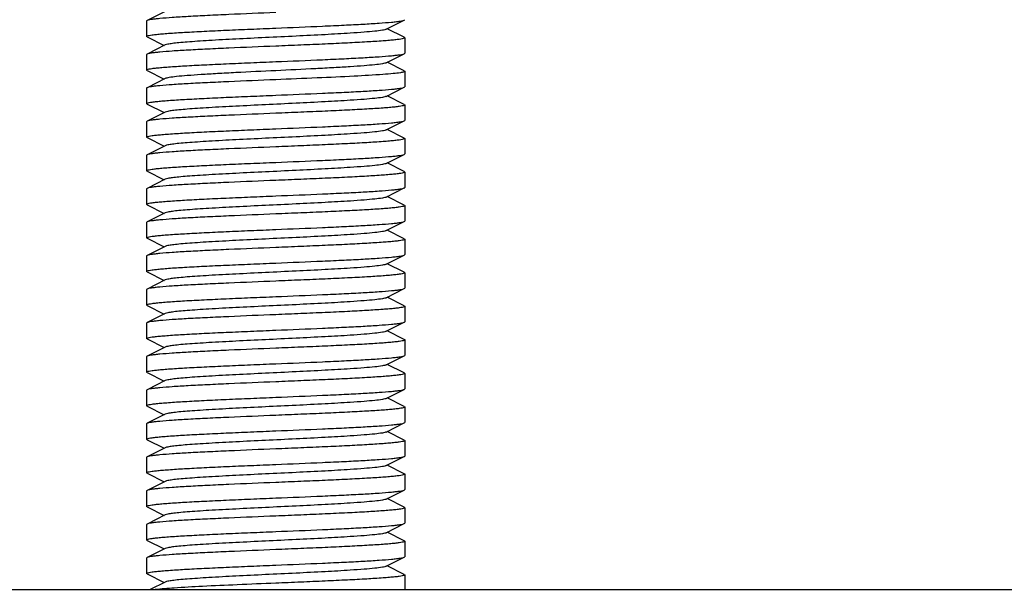
# Model space of a CAD drawing. Extents: x -1392 to 5701, y -3302 to 3837.
# Drawn here: x -586 to -547, y 1661 to 1683 of the extents above; entities that cross this region are included whole.
import ezdxf

# ---------------------------------------------------------------- set-up
doc = ezdxf.new("R2010")
doc.units = 0
doc.header["$LTSCALE"] = 30.734
doc.header["$MEASUREMENT"] = 0
doc.layers.get('0').update_dxf_attribs({"linetype": 'CONTINUOUS'})

msp = doc.modelspace()

# ---------------------------------------------------------------- linework, layer by layer
for p, q in [((-579.994, 1683.262), (-580.697, 1682.909)), ((-580.697, 1682.909), (-580.714, 1682.892)), ((-580.714, 1682.892), (-580.714, 1682.292)), ((-571.434, 1682.572), (-570.731, 1682.925)), ((-570.731, 1682.925), (-570.714, 1682.942)), ((-570.731, 1682.259), (-571.394, 1682.592)), ((-580.697, 1682.275), (-580.714, 1682.292)), ((-580.697, 1682.275), (-580.034, 1681.942)), ((-570.731, 1682.259), (-570.714, 1682.242)), ((-570.714, 1682.242), (-570.714, 1681.642)), ((-579.994, 1681.962), (-580.697, 1681.609)), ((-580.697, 1681.609), (-580.714, 1681.592)), ((-580.714, 1681.592), (-580.714, 1680.992)), ((-571.434, 1681.272), (-570.731, 1681.625)), ((-570.731, 1681.625), (-570.714, 1681.642)), ((-580.697, 1680.975), (-580.714, 1680.992)), ((-580.697, 1680.975), (-580.034, 1680.642)), ((-570.731, 1680.959), (-571.394, 1681.292)), ((-570.731, 1680.959), (-570.714, 1680.942)), ((-570.714, 1680.942), (-570.714, 1680.342)), ((-579.994, 1680.662), (-580.697, 1680.309)), ((-580.714, 1680.292), (-580.714, 1679.692)), ((-571.434, 1679.972), (-570.731, 1680.325)), ((-570.731, 1680.325), (-570.714, 1680.342)), ((-570.731, 1679.659), (-571.394, 1679.992)), ((-580.697, 1679.675), (-580.714, 1679.692)), ((-580.697, 1679.675), (-580.034, 1679.342)), ((-570.731, 1679.659), (-570.714, 1679.642)), ((-570.714, 1679.642), (-570.714, 1679.042)), ((-580.697, 1679.009), (-580.714, 1678.992)), ((-579.994, 1679.362), (-580.697, 1679.009)), ((-571.434, 1678.672), (-570.731, 1679.025)), ((-570.731, 1679.025), (-570.714, 1679.042)), ((-580.714, 1678.992), (-580.714, 1678.392)), ((-570.731, 1678.359), (-571.394, 1678.692)), ((-580.697, 1678.375), (-580.714, 1678.392)), ((-580.697, 1678.375), (-580.034, 1678.042)), ((-570.731, 1678.359), (-570.714, 1678.342)), ((-570.714, 1678.342), (-570.714, 1677.742)), ((-579.994, 1678.062), (-580.697, 1677.709)), ((-580.697, 1677.709), (-580.714, 1677.692)), ((-580.714, 1677.692), (-580.714, 1677.092)), ((-571.434, 1677.372), (-570.731, 1677.725)), ((-570.731, 1677.725), (-570.714, 1677.742)), ((-570.731, 1677.059), (-571.394, 1677.392)), ((-580.697, 1677.075), (-580.714, 1677.092)), ((-580.697, 1677.075), (-580.034, 1676.742)), ((-579.994, 1676.762), (-580.697, 1676.409)), ((-570.731, 1677.059), (-570.714, 1677.042)), ((-570.714, 1677.042), (-570.714, 1676.442)), ((-580.697, 1676.409), (-580.714, 1676.392)), ((-580.714, 1676.392), (-580.714, 1675.792)), ((-571.434, 1676.072), (-570.731, 1676.425)), ((-570.731, 1675.759), (-571.394, 1676.092)), ((-580.697, 1675.775), (-580.714, 1675.792)), ((-580.697, 1675.775), (-580.034, 1675.442)), ((-570.731, 1675.759), (-570.714, 1675.742)), ((-570.714, 1675.742), (-570.714, 1675.142)), ((-579.994, 1675.462), (-580.697, 1675.109)), ((-580.697, 1675.109), (-580.714, 1675.092)), ((-580.714, 1675.092), (-580.714, 1674.492)), ((-571.434, 1674.772), (-570.731, 1675.125)), ((-570.731, 1675.125), (-570.714, 1675.142)), ((-580.697, 1674.475), (-580.714, 1674.492)), ((-580.697, 1674.475), (-580.034, 1674.142)), ((-570.731, 1674.459), (-571.394, 1674.792)), ((-570.731, 1674.459), (-570.714, 1674.442)), ((-570.714, 1674.442), (-570.714, 1673.842)), ((-579.994, 1674.162), (-580.697, 1673.809)), ((-580.697, 1673.809), (-580.714, 1673.792)), ((-580.714, 1673.792), (-580.714, 1673.192)), ((-571.434, 1673.472), (-570.731, 1673.825)), ((-570.731, 1673.825), (-570.714, 1673.842)), ((-570.731, 1673.159), (-571.394, 1673.492)), ((-580.697, 1673.175), (-580.714, 1673.192)), ((-580.697, 1673.175), (-580.034, 1672.842)), ((-570.731, 1673.159), (-570.714, 1673.142)), ((-570.714, 1673.142), (-570.714, 1672.542)), ((-579.994, 1672.862), (-580.697, 1672.509)), ((-571.434, 1672.172), (-570.731, 1672.525)), ((-570.731, 1672.525), (-570.714, 1672.542)), ((-580.697, 1672.509), (-580.714, 1672.492)), ((-580.714, 1672.492), (-580.714, 1671.892)), ((-570.731, 1671.859), (-571.394, 1672.192)), ((-580.697, 1671.875), (-580.714, 1671.892)), ((-580.697, 1671.875), (-580.034, 1671.542)), ((-570.731, 1671.859), (-570.714, 1671.842)), ((-570.714, 1671.842), (-570.714, 1671.242)), ((-579.994, 1671.562), (-580.697, 1671.209)), ((-580.697, 1671.209), (-580.714, 1671.192)), ((-580.714, 1671.192), (-580.714, 1670.592)), ((-571.434, 1670.872), (-570.731, 1671.225)), ((-570.731, 1670.559), (-571.394, 1670.892)), ((-580.697, 1670.575), (-580.714, 1670.592)), ((-580.697, 1670.575), (-580.034, 1670.242)), ((-579.994, 1670.262), (-580.697, 1669.909)), ((-570.714, 1670.542), (-570.714, 1669.942)), ((-580.697, 1669.909), (-580.714, 1669.892)), ((-580.714, 1669.892), (-580.714, 1669.292)), ((-571.434, 1669.572), (-570.731, 1669.925)), ((-570.731, 1669.925), (-570.714, 1669.942)), ((-570.731, 1669.259), (-571.394, 1669.592)), ((-580.697, 1669.275), (-580.714, 1669.292)), ((-580.697, 1669.275), (-580.034, 1668.942)), ((-570.731, 1669.259), (-570.714, 1669.242)), ((-570.714, 1669.242), (-570.714, 1668.642)), ((-579.994, 1668.962), (-580.697, 1668.609)), ((-580.697, 1668.609), (-580.714, 1668.592)), ((-580.714, 1668.592), (-580.714, 1667.992)), ((-571.434, 1668.272), (-570.731, 1668.625)), ((-570.731, 1668.625), (-570.714, 1668.642)), ((-580.697, 1667.975), (-580.714, 1667.992)), ((-580.697, 1667.975), (-580.034, 1667.642)), ((-570.731, 1667.959), (-571.394, 1668.292)), ((-570.731, 1667.959), (-570.714, 1667.942)), ((-570.714, 1667.942), (-570.714, 1667.342)), ((-579.994, 1667.662), (-580.697, 1667.309)), ((-580.697, 1667.309), (-580.714, 1667.292)), ((-580.714, 1667.292), (-580.714, 1666.692)), ((-571.434, 1666.972), (-570.731, 1667.325)), ((-570.731, 1667.325), (-570.714, 1667.342)), ((-570.731, 1666.659), (-571.394, 1666.992)), ((-580.697, 1666.675), (-580.714, 1666.692)), ((-580.697, 1666.675), (-580.034, 1666.342)), ((-570.731, 1666.659), (-570.714, 1666.642)), ((-570.714, 1666.642), (-570.714, 1666.042)), ((-579.994, 1666.362), (-580.697, 1666.009)), ((-580.697, 1666.009), (-580.714, 1665.992)), ((-580.714, 1665.992), (-580.714, 1665.392)), ((-571.434, 1665.672), (-570.731, 1666.025)), ((-570.731, 1665.359), (-571.394, 1665.692)), ((-580.697, 1665.375), (-580.714, 1665.392)), ((-580.697, 1665.375), (-580.034, 1665.042)), ((-570.714, 1665.342), (-570.714, 1664.742)), ((-579.994, 1665.062), (-580.697, 1664.709)), ((-580.697, 1664.709), (-580.714, 1664.692)), ((-580.714, 1664.692), (-580.714, 1664.092)), ((-571.434, 1664.372), (-570.731, 1664.725)), ((-570.731, 1664.725), (-570.714, 1664.742)), ((-570.731, 1664.059), (-571.394, 1664.392)), ((-580.697, 1664.075), (-580.714, 1664.092)), ((-580.697, 1664.075), (-580.034, 1663.742)), ((-579.994, 1663.762), (-580.697, 1663.409)), ((-570.731, 1664.059), (-570.714, 1664.042)), ((-570.714, 1664.042), (-570.714, 1663.442)), ((-580.697, 1663.409), (-580.714, 1663.392)), ((-580.714, 1663.392), (-580.714, 1662.792)), ((-571.434, 1663.072), (-570.731, 1663.425)), ((-570.731, 1663.425), (-570.714, 1663.442)), ((-570.731, 1662.759), (-571.394, 1663.092)), ((-580.697, 1662.775), (-580.034, 1662.442)), ((-570.714, 1662.742), (-570.714, 1662.142)), ((-579.994, 1662.462), (-580.697, 1662.109)), ((-580.714, 1662.092), (-580.714, 1661.492)), ((-571.434, 1661.772), (-570.731, 1662.125)), ((-570.731, 1662.125), (-570.714, 1662.142)), ((-580.697, 1661.475), (-580.714, 1661.492)), ((-580.697, 1661.475), (-580.034, 1661.142)), ((-570.731, 1661.459), (-571.394, 1661.792)), ((-570.731, 1661.459), (-570.714, 1661.442)), ((-579.994, 1661.162), (-580.581, 1660.867)), ((-570.714, 1661.442), (-570.714, 1660.842)), ((-604.714, 1660.867), (-546.714, 1660.867))]:
    msp.add_line(p, q)
for points, knots in [([(-575.714, 1683.217), (-576.32, 1683.192), (-577.203, 1683.155), (-578.331, 1683.103), (-579.062, 1683.066), (-579.676, 1683.029), (-580.107, 1682.996), (-580.377, 1682.969), (-580.521, 1682.95), (-580.623, 1682.932), (-580.678, 1682.918), (-580.697, 1682.909)], [0, 0, 0, 0, 0.364164, 0.530462, 0.67852, 0.803226, 0.900325, 0.937458, 0.966567, 0.987415, 1, 1, 1, 1]), ([(-575.714, 1682.617), (-575.108, 1682.642), (-574.225, 1682.678), (-573.096, 1682.73), (-572.366, 1682.767), (-571.751, 1682.805), (-571.321, 1682.837), (-571.051, 1682.865), (-570.906, 1682.883), (-570.804, 1682.901), (-570.75, 1682.915), (-570.731, 1682.925)], [0, 0, 0, 0, 0.364184, 0.530494, 0.678554, 0.803255, 0.900346, 0.93747, 0.966574, 0.98742, 1, 1, 1, 1]), ([(-580.714, 1682.292), (-580.714, 1682.302), (-580.671, 1682.32), (-580.606, 1682.336), (-580.482, 1682.356), (-580.319, 1682.375), (-580.109, 1682.395), (-579.748, 1682.424), (-579.204, 1682.458), (-578.456, 1682.497), (-577.603, 1682.537), (-576.677, 1682.577), (-576.039, 1682.603), (-575.714, 1682.617)], [0, 0, 0, 0, 0.006283, 0.02118, 0.045267, 0.078452, 0.120426, 0.170836, 0.294949, 0.446096, 0.61845, 0.80558, 1, 1, 1, 1]), ([(-571.434, 1682.572), (-571.451, 1682.563), (-571.501, 1682.549), (-571.646, 1682.52), (-571.913, 1682.489), (-572.326, 1682.453), (-572.971, 1682.408), (-573.85, 1682.358), (-574.946, 1682.303), (-576.1, 1682.248), (-577.225, 1682.193), (-578.104, 1682.146), (-578.73, 1682.106), (-579.118, 1682.079), (-579.441, 1682.051), (-579.695, 1682.024), (-579.87, 1681.996), (-579.964, 1681.977), (-579.994, 1681.962)], [0, 0, 0, 0, 0.00689, 0.017821, 0.051656, 0.100564, 0.162938, 0.277089, 0.408132, 0.546137, 0.680644, 0.801459, 0.853823, 0.899443, 0.937492, 0.96723, 0.988161, 1, 1, 1, 1]), ([(-570.714, 1682.242), (-570.714, 1682.231), (-570.756, 1682.213), (-570.822, 1682.198), (-570.946, 1682.177), (-571.109, 1682.158), (-571.318, 1682.138), (-571.679, 1682.11), (-572.223, 1682.075), (-572.971, 1682.036), (-573.825, 1681.996), (-574.751, 1681.957), (-575.389, 1681.93), (-575.714, 1681.917)], [0, 0, 0, 0, 0.006281, 0.021178, 0.045262, 0.078448, 0.120425, 0.170837, 0.294965, 0.446132, 0.618481, 0.805581, 1, 1, 1, 1]), ([(-575.714, 1681.917), (-576.32, 1681.892), (-577.203, 1681.855), (-578.332, 1681.803), (-579.062, 1681.766), (-579.677, 1681.729), (-580.107, 1681.696), (-580.377, 1681.669), (-580.521, 1681.65), (-580.623, 1681.632), (-580.678, 1681.618), (-580.697, 1681.609)], [0, 0, 0, 0, 0.364187, 0.530511, 0.678583, 0.803281, 0.900357, 0.937477, 0.966577, 0.98742, 1, 1, 1, 1]), ([(-580.714, 1680.992), (-580.714, 1681.002), (-580.671, 1681.02), (-580.606, 1681.036), (-580.482, 1681.056), (-580.319, 1681.075), (-580.109, 1681.095), (-579.748, 1681.124), (-579.204, 1681.158), (-578.456, 1681.197), (-577.603, 1681.237), (-576.677, 1681.277), (-576.039, 1681.303), (-575.714, 1681.317)], [0, 0, 0, 0, 0.006288, 0.021195, 0.045285, 0.078475, 0.120457, 0.17087, 0.294997, 0.446154, 0.618495, 0.80559, 1, 1, 1, 1]), ([(-575.714, 1681.317), (-575.108, 1681.342), (-574.225, 1681.378), (-573.097, 1681.43), (-572.366, 1681.467), (-571.751, 1681.505), (-571.321, 1681.537), (-571.051, 1681.565), (-570.907, 1681.583), (-570.804, 1681.601), (-570.75, 1681.615), (-570.731, 1681.625)], [0, 0, 0, 0, 0.364115, 0.530408, 0.678491, 0.803208, 0.900308, 0.937441, 0.966554, 0.987409, 1, 1, 1, 1]), ([(-571.434, 1681.272), (-571.451, 1681.263), (-571.501, 1681.249), (-571.646, 1681.22), (-571.913, 1681.189), (-572.327, 1681.153), (-572.856, 1681.116), (-573.481, 1681.079), (-574.445, 1681.028), (-575.714, 1680.967), (-576.984, 1680.906), (-577.947, 1680.854), (-578.573, 1680.817), (-579.101, 1680.781), (-579.515, 1680.744), (-579.782, 1680.713), (-579.927, 1680.684), (-579.976, 1680.67), (-579.994, 1680.662)], [0, 0, 0, 0, 0.006906, 0.017838, 0.05169, 0.100598, 0.162987, 0.236752, 0.319408, 0.500039, 0.680661, 0.763318, 0.837067, 0.89944, 0.948345, 0.982163, 0.9931, 1, 1, 1, 1]), ([(-570.714, 1680.942), (-570.714, 1680.936), (-570.73, 1680.923), (-570.785, 1680.905), (-570.842, 1680.894), (-570.885, 1680.887)], [0, 0, 0, 0, 0.094572, 0.285464, 1, 1, 1, 1]), ([(-575.714, 1680.617), (-576.32, 1680.592), (-577.203, 1680.555), (-578.331, 1680.503), (-579.062, 1680.466), (-579.677, 1680.429), (-580.107, 1680.396), (-580.377, 1680.369), (-580.521, 1680.35), (-580.623, 1680.332), (-580.678, 1680.318), (-580.697, 1680.309)], [0, 0, 0, 0, 0.364158, 0.530455, 0.678529, 0.803241, 0.900338, 0.937467, 0.966571, 0.987416, 1, 1, 1, 1]), ([(-570.885, 1680.887), (-570.976, 1680.873), (-571.2, 1680.848), (-571.795, 1680.799), (-572.778, 1680.745), (-574.164, 1680.681), (-575.178, 1680.639), (-575.714, 1680.617)], [0, 0, 0, 0, 0.05737, 0.139724, 0.370334, 0.667536, 1, 1, 1, 1]), ([(-580.697, 1680.309), (-580.699, 1680.307), (-580.706, 1680.304), (-580.714, 1680.297), (-580.714, 1680.292)], [0, 0, 0, 0, 0.34939, 1, 1, 1, 1]), ([(-575.714, 1680.017), (-575.108, 1680.042), (-574.225, 1680.078), (-573.096, 1680.13), (-572.366, 1680.167), (-571.751, 1680.205), (-571.321, 1680.237), (-571.051, 1680.265), (-570.906, 1680.283), (-570.804, 1680.301), (-570.75, 1680.315), (-570.731, 1680.325)], [0, 0, 0, 0, 0.364158, 0.530455, 0.678528, 0.803241, 0.900338, 0.937467, 0.966572, 0.987417, 1, 1, 1, 1]), ([(-580.714, 1679.692), (-580.714, 1679.702), (-580.671, 1679.72), (-580.606, 1679.736), (-580.482, 1679.756), (-580.319, 1679.775), (-580.109, 1679.795), (-579.748, 1679.824), (-579.204, 1679.858), (-578.456, 1679.897), (-577.603, 1679.937), (-576.677, 1679.977), (-576.039, 1680.003), (-575.714, 1680.017)], [0, 0, 0, 0, 0.006281, 0.021176, 0.045262, 0.078449, 0.120426, 0.170839, 0.294966, 0.446134, 0.618483, 0.805585, 1, 1, 1, 1]), ([(-571.434, 1679.972), (-571.451, 1679.963), (-571.501, 1679.949), (-571.646, 1679.92), (-571.913, 1679.889), (-572.326, 1679.853), (-572.971, 1679.808), (-573.85, 1679.758), (-574.946, 1679.703), (-576.1, 1679.648), (-577.225, 1679.593), (-578.104, 1679.546), (-578.73, 1679.506), (-579.118, 1679.479), (-579.441, 1679.451), (-579.694, 1679.424), (-579.87, 1679.396), (-579.964, 1679.377), (-579.994, 1679.362)], [0, 0, 0, 0, 0.006905, 0.017834, 0.051665, 0.100565, 0.162952, 0.277097, 0.408134, 0.546136, 0.680642, 0.80146, 0.853812, 0.899447, 0.937478, 0.967234, 0.988149, 1, 1, 1, 1]), ([(-570.714, 1679.642), (-570.714, 1679.631), (-570.756, 1679.613), (-570.822, 1679.598), (-570.946, 1679.577), (-571.109, 1679.558), (-571.319, 1679.538), (-571.679, 1679.51), (-572.223, 1679.475), (-572.971, 1679.436), (-573.825, 1679.396), (-574.751, 1679.357), (-575.389, 1679.33), (-575.714, 1679.317)], [0, 0, 0, 0, 0.006288, 0.021189, 0.045279, 0.078459, 0.120429, 0.170838, 0.294953, 0.446123, 0.618492, 0.805604, 1, 1, 1, 1]), ([(-575.714, 1679.317), (-576.32, 1679.292), (-577.203, 1679.255), (-578.331, 1679.203), (-579.062, 1679.166), (-579.677, 1679.129), (-580.107, 1679.096), (-580.377, 1679.069), (-580.521, 1679.05), (-580.623, 1679.032), (-580.678, 1679.018), (-580.697, 1679.009)], [0, 0, 0, 0, 0.364159, 0.530458, 0.678529, 0.803242, 0.900339, 0.937467, 0.966569, 0.987415, 1, 1, 1, 1]), ([(-575.714, 1678.717), (-575.108, 1678.742), (-574.225, 1678.778), (-573.096, 1678.83), (-572.366, 1678.867), (-571.751, 1678.905), (-571.321, 1678.937), (-571.051, 1678.965), (-570.907, 1678.983), (-570.804, 1679.001), (-570.75, 1679.015), (-570.731, 1679.025)], [0, 0, 0, 0, 0.364138, 0.530435, 0.678519, 0.803236, 0.900334, 0.937465, 0.966569, 0.987415, 1, 1, 1, 1]), ([(-580.714, 1678.392), (-580.714, 1678.402), (-580.671, 1678.42), (-580.606, 1678.436), (-580.482, 1678.456), (-580.319, 1678.475), (-580.109, 1678.495), (-579.748, 1678.524), (-579.204, 1678.558), (-578.456, 1678.597), (-577.603, 1678.637), (-576.677, 1678.677), (-576.039, 1678.703), (-575.714, 1678.717)], [0, 0, 0, 0, 0.006283, 0.021181, 0.045267, 0.078452, 0.120429, 0.170842, 0.294967, 0.446128, 0.618475, 0.805582, 1, 1, 1, 1]), ([(-571.434, 1678.672), (-571.451, 1678.663), (-571.501, 1678.649), (-571.646, 1678.62), (-571.913, 1678.589), (-572.326, 1678.553), (-572.971, 1678.508), (-573.85, 1678.458), (-574.946, 1678.403), (-576.1, 1678.348), (-577.225, 1678.293), (-578.104, 1678.246), (-578.73, 1678.206), (-579.118, 1678.179), (-579.441, 1678.151), (-579.694, 1678.124), (-579.87, 1678.096), (-579.964, 1678.077), (-579.994, 1678.062)], [0, 0, 0, 0, 0.0069, 0.017839, 0.05166, 0.100571, 0.162951, 0.277096, 0.408135, 0.54614, 0.680649, 0.801467, 0.853816, 0.899451, 0.937486, 0.967234, 0.98816, 1, 1, 1, 1]), ([(-570.714, 1678.342), (-570.714, 1678.331), (-570.756, 1678.313), (-570.822, 1678.298), (-570.946, 1678.277), (-571.109, 1678.258), (-571.318, 1678.238), (-571.679, 1678.21), (-572.223, 1678.175), (-572.971, 1678.136), (-573.825, 1678.096), (-574.751, 1678.057), (-575.389, 1678.03), (-575.714, 1678.017)], [0, 0, 0, 0, 0.006282, 0.021181, 0.045266, 0.078451, 0.120427, 0.17084, 0.294966, 0.446126, 0.618474, 0.805581, 1, 1, 1, 1]), ([(-575.714, 1678.017), (-576.32, 1677.992), (-577.202, 1677.955), (-578.331, 1677.903), (-579.062, 1677.866), (-579.677, 1677.829), (-580.107, 1677.796), (-580.377, 1677.769), (-580.521, 1677.75), (-580.623, 1677.732), (-580.678, 1677.718), (-580.697, 1677.709)], [0, 0, 0, 0, 0.364143, 0.530447, 0.678534, 0.803251, 0.900346, 0.937471, 0.966574, 0.987419, 1, 1, 1, 1]), ([(-575.714, 1677.417), (-575.108, 1677.442), (-574.225, 1677.478), (-573.096, 1677.53), (-572.366, 1677.567), (-571.751, 1677.605), (-571.321, 1677.637), (-571.051, 1677.665), (-570.906, 1677.683), (-570.804, 1677.701), (-570.75, 1677.715), (-570.731, 1677.725)], [0, 0, 0, 0, 0.364161, 0.530458, 0.67853, 0.803243, 0.900342, 0.937469, 0.966572, 0.987417, 1, 1, 1, 1]), ([(-580.714, 1677.092), (-580.714, 1677.102), (-580.671, 1677.12), (-580.606, 1677.136), (-580.482, 1677.156), (-580.319, 1677.175), (-580.109, 1677.195), (-579.749, 1677.224), (-579.204, 1677.258), (-578.456, 1677.297), (-577.603, 1677.337), (-576.677, 1677.377), (-576.039, 1677.403), (-575.714, 1677.417)], [0, 0, 0, 0, 0.006279, 0.021175, 0.045256, 0.078441, 0.120417, 0.170828, 0.294955, 0.44613, 0.618484, 0.805582, 1, 1, 1, 1]), ([(-571.434, 1677.372), (-571.451, 1677.363), (-571.501, 1677.349), (-571.646, 1677.321), (-571.913, 1677.289), (-572.326, 1677.253), (-572.971, 1677.208), (-573.85, 1677.158), (-574.946, 1677.103), (-576.1, 1677.048), (-577.225, 1676.993), (-578.104, 1676.946), (-578.73, 1676.906), (-579.118, 1676.879), (-579.441, 1676.851), (-579.695, 1676.824), (-579.87, 1676.796), (-579.964, 1676.777), (-579.994, 1676.762)], [0, 0, 0, 0, 0.00689, 0.01783, 0.051654, 0.100569, 0.162942, 0.277091, 0.408133, 0.54614, 0.680649, 0.801465, 0.853822, 0.899448, 0.937494, 0.967232, 0.988168, 1, 1, 1, 1]), ([(-575.714, 1676.717), (-576.32, 1676.692), (-577.203, 1676.655), (-578.331, 1676.603), (-579.062, 1676.566), (-579.676, 1676.529), (-580.107, 1676.496), (-580.377, 1676.469), (-580.521, 1676.45), (-580.623, 1676.432), (-580.678, 1676.418), (-580.697, 1676.409)], [0, 0, 0, 0, 0.364159, 0.530455, 0.678517, 0.803226, 0.900328, 0.93746, 0.966568, 0.987416, 1, 1, 1, 1]), ([(-570.714, 1677.042), (-570.714, 1677.031), (-570.756, 1677.013), (-570.822, 1676.998), (-570.946, 1676.977), (-571.109, 1676.958), (-571.318, 1676.938), (-571.679, 1676.91), (-572.223, 1676.875), (-572.971, 1676.836), (-573.825, 1676.796), (-574.751, 1676.757), (-575.389, 1676.73), (-575.714, 1676.717)], [0, 0, 0, 0, 0.006283, 0.021179, 0.045267, 0.07845, 0.120422, 0.170829, 0.294936, 0.446086, 0.618447, 0.805581, 1, 1, 1, 1]), ([(-575.714, 1676.117), (-575.108, 1676.142), (-574.225, 1676.178), (-573.096, 1676.23), (-572.366, 1676.267), (-571.751, 1676.305), (-571.321, 1676.337), (-571.051, 1676.365), (-570.907, 1676.383), (-570.804, 1676.401), (-570.75, 1676.415), (-570.731, 1676.425)], [0, 0, 0, 0, 0.364168, 0.530469, 0.678515, 0.803222, 0.900325, 0.937445, 0.966552, 0.987423, 1, 1, 1, 1]), ([(-570.731, 1676.425), (-570.728, 1676.426), (-570.721, 1676.43), (-570.714, 1676.436), (-570.714, 1676.442)], [0, 0, 0, 0, 0.349445, 1, 1, 1, 1]), ([(-580.714, 1675.792), (-580.714, 1675.802), (-580.671, 1675.82), (-580.606, 1675.836), (-580.482, 1675.856), (-580.319, 1675.875), (-580.109, 1675.895), (-579.749, 1675.924), (-579.204, 1675.958), (-578.457, 1675.997), (-577.603, 1676.037), (-576.677, 1676.077), (-576.039, 1676.103), (-575.714, 1676.117)], [0, 0, 0, 0, 0.006283, 0.021178, 0.045266, 0.07845, 0.120421, 0.170829, 0.294936, 0.446085, 0.618446, 0.80558, 1, 1, 1, 1]), ([(-571.434, 1676.072), (-571.451, 1676.063), (-571.501, 1676.049), (-571.646, 1676.02), (-571.913, 1675.989), (-572.326, 1675.953), (-572.97, 1675.908), (-573.85, 1675.858), (-574.945, 1675.803), (-576.1, 1675.748), (-577.224, 1675.693), (-578.104, 1675.646), (-578.729, 1675.606), (-579.118, 1675.579), (-579.441, 1675.551), (-579.695, 1675.524), (-579.87, 1675.496), (-579.964, 1675.477), (-579.994, 1675.462)], [0, 0, 0, 0, 0.006893, 0.017826, 0.051659, 0.100562, 0.162935, 0.277084, 0.408126, 0.546132, 0.68064, 0.801456, 0.853821, 0.899441, 0.937491, 0.967229, 0.988161, 1, 1, 1, 1]), ([(-570.714, 1675.742), (-570.714, 1675.731), (-570.756, 1675.713), (-570.822, 1675.698), (-570.945, 1675.677), (-571.108, 1675.658), (-571.318, 1675.638), (-571.679, 1675.61), (-572.223, 1675.575), (-572.971, 1675.536), (-573.825, 1675.496), (-574.751, 1675.457), (-575.389, 1675.43), (-575.714, 1675.417)], [0, 0, 0, 0, 0.006259, 0.021136, 0.045232, 0.078398, 0.120362, 0.170773, 0.294882, 0.446028, 0.618399, 0.805572, 1, 1, 1, 1]), ([(-575.714, 1675.417), (-576.32, 1675.392), (-577.203, 1675.355), (-578.331, 1675.303), (-579.062, 1675.266), (-579.676, 1675.229), (-580.107, 1675.196), (-580.377, 1675.169), (-580.521, 1675.15), (-580.623, 1675.132), (-580.678, 1675.118), (-580.697, 1675.109)], [0, 0, 0, 0, 0.364164, 0.530462, 0.678521, 0.803226, 0.900325, 0.937458, 0.966567, 0.987415, 1, 1, 1, 1]), ([(-580.714, 1674.492), (-580.714, 1674.502), (-580.671, 1674.52), (-580.606, 1674.536), (-580.482, 1674.556), (-580.319, 1674.575), (-580.109, 1674.595), (-579.748, 1674.624), (-579.204, 1674.658), (-578.456, 1674.697), (-577.603, 1674.737), (-576.677, 1674.777), (-576.039, 1674.803), (-575.714, 1674.817)], [0, 0, 0, 0, 0.006286, 0.021185, 0.045275, 0.078455, 0.120424, 0.170833, 0.294947, 0.446117, 0.618486, 0.805602, 1, 1, 1, 1]), ([(-575.714, 1674.817), (-575.108, 1674.842), (-574.225, 1674.878), (-573.096, 1674.93), (-572.366, 1674.967), (-571.751, 1675.005), (-571.321, 1675.037), (-571.051, 1675.065), (-570.906, 1675.083), (-570.804, 1675.101), (-570.75, 1675.115), (-570.731, 1675.125)], [0, 0, 0, 0, 0.36416, 0.53046, 0.678531, 0.803244, 0.900342, 0.937469, 0.966571, 0.987416, 1, 1, 1, 1]), ([(-571.434, 1674.772), (-571.451, 1674.763), (-571.501, 1674.749), (-571.646, 1674.72), (-571.913, 1674.69), (-572.326, 1674.653), (-572.971, 1674.608), (-573.85, 1674.558), (-574.946, 1674.503), (-576.1, 1674.448), (-577.225, 1674.393), (-578.104, 1674.346), (-578.73, 1674.306), (-579.118, 1674.279), (-579.441, 1674.251), (-579.695, 1674.224), (-579.87, 1674.196), (-579.964, 1674.177), (-579.994, 1674.162)], [0, 0, 0, 0, 0.006898, 0.017822, 0.051662, 0.100561, 0.162944, 0.277093, 0.408132, 0.546134, 0.680639, 0.801455, 0.853815, 0.899441, 0.937481, 0.967229, 0.988149, 1, 1, 1, 1]), ([(-570.714, 1674.442), (-570.714, 1674.431), (-570.756, 1674.413), (-570.822, 1674.398), (-570.946, 1674.377), (-571.109, 1674.358), (-571.318, 1674.338), (-571.679, 1674.31), (-572.223, 1674.275), (-572.971, 1674.236), (-573.825, 1674.196), (-574.751, 1674.157), (-575.389, 1674.13), (-575.714, 1674.117)], [0, 0, 0, 0, 0.006281, 0.021178, 0.045262, 0.078448, 0.120426, 0.170838, 0.294965, 0.446133, 0.618482, 0.805582, 1, 1, 1, 1]), ([(-575.714, 1674.117), (-576.32, 1674.092), (-577.203, 1674.055), (-578.332, 1674.003), (-579.062, 1673.966), (-579.677, 1673.929), (-580.107, 1673.896), (-580.377, 1673.869), (-580.521, 1673.85), (-580.623, 1673.832), (-580.678, 1673.818), (-580.697, 1673.809)], [0, 0, 0, 0, 0.364187, 0.530512, 0.678584, 0.803282, 0.900358, 0.937477, 0.966577, 0.987421, 1, 1, 1, 1]), ([(-575.714, 1673.517), (-575.108, 1673.542), (-574.225, 1673.578), (-573.096, 1673.63), (-572.366, 1673.667), (-571.751, 1673.705), (-571.321, 1673.737), (-571.051, 1673.765), (-570.906, 1673.783), (-570.804, 1673.801), (-570.75, 1673.815), (-570.731, 1673.825)], [0, 0, 0, 0, 0.364184, 0.530493, 0.678553, 0.803255, 0.900346, 0.93747, 0.966574, 0.98742, 1, 1, 1, 1]), ([(-580.714, 1673.192), (-580.714, 1673.202), (-580.671, 1673.22), (-580.606, 1673.236), (-580.482, 1673.256), (-580.319, 1673.275), (-580.109, 1673.295), (-579.748, 1673.324), (-579.204, 1673.358), (-578.456, 1673.397), (-577.603, 1673.437), (-576.677, 1673.477), (-576.039, 1673.503), (-575.714, 1673.517)], [0, 0, 0, 0, 0.006283, 0.021179, 0.045267, 0.078452, 0.120425, 0.170836, 0.294949, 0.446095, 0.61845, 0.80558, 1, 1, 1, 1]), ([(-571.434, 1673.472), (-571.451, 1673.463), (-571.501, 1673.449), (-571.646, 1673.42), (-571.913, 1673.389), (-572.326, 1673.353), (-572.971, 1673.308), (-573.85, 1673.258), (-574.946, 1673.203), (-576.1, 1673.148), (-577.225, 1673.093), (-578.104, 1673.046), (-578.73, 1673.006), (-579.118, 1672.979), (-579.441, 1672.951), (-579.694, 1672.924), (-579.87, 1672.896), (-579.964, 1672.877), (-579.994, 1672.862)], [0, 0, 0, 0, 0.006905, 0.017834, 0.051665, 0.100565, 0.162952, 0.277097, 0.408134, 0.546136, 0.680642, 0.80146, 0.853812, 0.899447, 0.937478, 0.967234, 0.988149, 1, 1, 1, 1]), ([(-570.714, 1673.142), (-570.714, 1673.131), (-570.756, 1673.113), (-570.822, 1673.098), (-570.946, 1673.077), (-571.109, 1673.058), (-571.318, 1673.038), (-571.679, 1673.01), (-572.223, 1672.975), (-572.971, 1672.936), (-573.825, 1672.896), (-574.751, 1672.857), (-575.389, 1672.83), (-575.714, 1672.817)], [0, 0, 0, 0, 0.006285, 0.021184, 0.045272, 0.078453, 0.120424, 0.170834, 0.294953, 0.446127, 0.618493, 0.805601, 1, 1, 1, 1]), ([(-575.714, 1672.817), (-576.32, 1672.792), (-577.203, 1672.755), (-578.331, 1672.703), (-579.062, 1672.666), (-579.677, 1672.629), (-580.107, 1672.596), (-580.377, 1672.569), (-580.521, 1672.55), (-580.623, 1672.532), (-580.678, 1672.518), (-580.697, 1672.509)], [0, 0, 0, 0, 0.364157, 0.530453, 0.678526, 0.803238, 0.900335, 0.937464, 0.966567, 0.987413, 1, 1, 1, 1]), ([(-575.714, 1672.217), (-575.108, 1672.242), (-574.225, 1672.278), (-573.096, 1672.33), (-572.366, 1672.367), (-571.751, 1672.405), (-571.321, 1672.437), (-571.05, 1672.465), (-570.906, 1672.483), (-570.804, 1672.501), (-570.75, 1672.515), (-570.731, 1672.525)], [0, 0, 0, 0, 0.364159, 0.530485, 0.67857, 0.803281, 0.900364, 0.937481, 0.966578, 0.987422, 1, 1, 1, 1]), ([(-580.714, 1671.892), (-580.714, 1671.902), (-580.671, 1671.92), (-580.606, 1671.936), (-580.482, 1671.956), (-580.319, 1671.975), (-580.109, 1671.995), (-579.748, 1672.024), (-579.204, 1672.058), (-578.456, 1672.097), (-577.603, 1672.137), (-576.677, 1672.177), (-576.039, 1672.203), (-575.714, 1672.217)], [0, 0, 0, 0, 0.006287, 0.021192, 0.045282, 0.07847, 0.120449, 0.170863, 0.294989, 0.446146, 0.61849, 0.80559, 1, 1, 1, 1]), ([(-571.434, 1672.172), (-571.451, 1672.163), (-571.501, 1672.149), (-571.646, 1672.12), (-571.913, 1672.089), (-572.326, 1672.053), (-572.971, 1672.008), (-573.85, 1671.958), (-574.946, 1671.903), (-576.1, 1671.848), (-577.225, 1671.793), (-578.104, 1671.746), (-578.73, 1671.706), (-579.118, 1671.679), (-579.441, 1671.651), (-579.694, 1671.624), (-579.87, 1671.596), (-579.964, 1671.577), (-579.994, 1671.562)], [0, 0, 0, 0, 0.0069, 0.017839, 0.05166, 0.100571, 0.162951, 0.277096, 0.408135, 0.54614, 0.680649, 0.801467, 0.853816, 0.899451, 0.937486, 0.967235, 0.98816, 1, 1, 1, 1]), ([(-570.714, 1671.842), (-570.714, 1671.831), (-570.756, 1671.813), (-570.822, 1671.798), (-570.946, 1671.777), (-571.109, 1671.758), (-571.319, 1671.738), (-571.679, 1671.71), (-572.224, 1671.675), (-572.972, 1671.636), (-573.825, 1671.596), (-574.751, 1671.557), (-575.389, 1671.53), (-575.714, 1671.517)], [0, 0, 0, 0, 0.006288, 0.021197, 0.045287, 0.078477, 0.120459, 0.170872, 0.294999, 0.446156, 0.618497, 0.80559, 1, 1, 1, 1]), ([(-575.714, 1671.517), (-576.32, 1671.492), (-577.203, 1671.455), (-578.331, 1671.403), (-579.062, 1671.366), (-579.677, 1671.329), (-580.107, 1671.296), (-580.377, 1671.269), (-580.521, 1671.25), (-580.623, 1671.232), (-580.678, 1671.218), (-580.697, 1671.209)], [0, 0, 0, 0, 0.364146, 0.530458, 0.678545, 0.803261, 0.900352, 0.937475, 0.966576, 0.98742, 1, 1, 1, 1]), ([(-575.714, 1670.917), (-575.108, 1670.942), (-574.225, 1670.978), (-573.096, 1671.03), (-572.366, 1671.067), (-571.751, 1671.105), (-571.321, 1671.137), (-571.051, 1671.165), (-570.906, 1671.183), (-570.804, 1671.201), (-570.75, 1671.215), (-570.731, 1671.225)], [0, 0, 0, 0, 0.364154, 0.530451, 0.678527, 0.803238, 0.900332, 0.937466, 0.966565, 0.987412, 1, 1, 1, 1]), ([(-570.731, 1671.225), (-570.728, 1671.226), (-570.721, 1671.23), (-570.714, 1671.236), (-570.714, 1671.242)], [0, 0, 0, 0, 0.349676, 1, 1, 1, 1]), ([(-580.714, 1670.592), (-580.714, 1670.602), (-580.671, 1670.62), (-580.606, 1670.636), (-580.482, 1670.656), (-580.319, 1670.675), (-580.109, 1670.695), (-579.748, 1670.724), (-579.204, 1670.758), (-578.456, 1670.797), (-577.603, 1670.837), (-576.677, 1670.877), (-576.039, 1670.903), (-575.714, 1670.917)], [0, 0, 0, 0, 0.006282, 0.021177, 0.045263, 0.078449, 0.120427, 0.17084, 0.294967, 0.446134, 0.618482, 0.805585, 1, 1, 1, 1]), ([(-571.434, 1670.872), (-571.451, 1670.863), (-571.501, 1670.849), (-571.646, 1670.821), (-571.913, 1670.789), (-572.326, 1670.753), (-572.971, 1670.708), (-573.85, 1670.658), (-574.946, 1670.603), (-576.1, 1670.548), (-577.225, 1670.493), (-578.104, 1670.446), (-578.73, 1670.406), (-579.118, 1670.379), (-579.441, 1670.351), (-579.695, 1670.324), (-579.87, 1670.296), (-579.964, 1670.277), (-579.994, 1670.262)], [0, 0, 0, 0, 0.006887, 0.017827, 0.051652, 0.100569, 0.162941, 0.27709, 0.408133, 0.54614, 0.680649, 0.801465, 0.853822, 0.899448, 0.937494, 0.967232, 0.988168, 1, 1, 1, 1]), ([(-570.714, 1670.542), (-570.714, 1670.531), (-570.756, 1670.513), (-570.822, 1670.498), (-570.945, 1670.477), (-571.108, 1670.458), (-571.318, 1670.438), (-571.679, 1670.41), (-572.223, 1670.375), (-572.971, 1670.336), (-573.825, 1670.296), (-574.751, 1670.257), (-575.389, 1670.23), (-575.714, 1670.217)], [0, 0, 0, 0, 0.006272, 0.021175, 0.045255, 0.078438, 0.120417, 0.170824, 0.294952, 0.446115, 0.618468, 0.805569, 1, 1, 1, 1]), ([(-570.731, 1670.559), (-570.728, 1670.557), (-570.722, 1670.554), (-570.714, 1670.547), (-570.714, 1670.542)], [0, 0, 0, 0, 0.348942, 1, 1, 1, 1]), ([(-575.714, 1670.217), (-576.32, 1670.192), (-577.202, 1670.155), (-578.331, 1670.103), (-579.062, 1670.066), (-579.677, 1670.029), (-580.107, 1669.996), (-580.377, 1669.969), (-580.521, 1669.95), (-580.623, 1669.932), (-580.678, 1669.918), (-580.697, 1669.909)], [0, 0, 0, 0, 0.364143, 0.530446, 0.678533, 0.80325, 0.900345, 0.937471, 0.966574, 0.987419, 1, 1, 1, 1]), ([(-575.714, 1669.617), (-575.108, 1669.642), (-574.225, 1669.678), (-573.096, 1669.73), (-572.366, 1669.767), (-571.751, 1669.805), (-571.321, 1669.837), (-571.051, 1669.865), (-570.907, 1669.883), (-570.804, 1669.901), (-570.75, 1669.915), (-570.731, 1669.925)], [0, 0, 0, 0, 0.364138, 0.530435, 0.67852, 0.803237, 0.900335, 0.937465, 0.966569, 0.987415, 1, 1, 1, 1]), ([(-580.714, 1669.292), (-580.714, 1669.302), (-580.671, 1669.32), (-580.606, 1669.336), (-580.482, 1669.356), (-580.319, 1669.375), (-580.109, 1669.395), (-579.748, 1669.424), (-579.204, 1669.458), (-578.456, 1669.497), (-577.603, 1669.537), (-576.677, 1669.577), (-576.039, 1669.603), (-575.714, 1669.617)], [0, 0, 0, 0, 0.006283, 0.021181, 0.045267, 0.078452, 0.120428, 0.170841, 0.294967, 0.446128, 0.618475, 0.805582, 1, 1, 1, 1]), ([(-571.434, 1669.572), (-571.451, 1669.563), (-571.501, 1669.549), (-571.646, 1669.52), (-571.913, 1669.489), (-572.326, 1669.453), (-572.971, 1669.408), (-573.85, 1669.358), (-574.946, 1669.303), (-576.1, 1669.248), (-577.225, 1669.193), (-578.104, 1669.146), (-578.73, 1669.106), (-579.118, 1669.079), (-579.441, 1669.051), (-579.695, 1669.024), (-579.87, 1668.996), (-579.964, 1668.977), (-579.994, 1668.962)], [0, 0, 0, 0, 0.00689, 0.017821, 0.051656, 0.100564, 0.162938, 0.277089, 0.408132, 0.546137, 0.680644, 0.801459, 0.853823, 0.899443, 0.937492, 0.96723, 0.988161, 1, 1, 1, 1]), ([(-570.714, 1669.242), (-570.714, 1669.231), (-570.756, 1669.213), (-570.822, 1669.198), (-570.946, 1669.177), (-571.109, 1669.158), (-571.318, 1669.138), (-571.679, 1669.11), (-572.223, 1669.075), (-572.971, 1669.036), (-573.825, 1668.996), (-574.751, 1668.957), (-575.389, 1668.93), (-575.714, 1668.917)], [0, 0, 0, 0, 0.006283, 0.021179, 0.045267, 0.07845, 0.120422, 0.17083, 0.294937, 0.446087, 0.618448, 0.805581, 1, 1, 1, 1]), ([(-575.714, 1668.917), (-576.32, 1668.892), (-577.203, 1668.855), (-578.331, 1668.803), (-579.062, 1668.766), (-579.676, 1668.729), (-580.107, 1668.696), (-580.377, 1668.669), (-580.521, 1668.65), (-580.623, 1668.632), (-580.678, 1668.618), (-580.697, 1668.609)], [0, 0, 0, 0, 0.36416, 0.530456, 0.678517, 0.803226, 0.900328, 0.93746, 0.966568, 0.987416, 1, 1, 1, 1]), ([(-575.714, 1668.317), (-575.108, 1668.342), (-574.225, 1668.378), (-573.096, 1668.43), (-572.366, 1668.467), (-571.751, 1668.505), (-571.321, 1668.537), (-571.051, 1668.565), (-570.906, 1668.583), (-570.804, 1668.601), (-570.75, 1668.615), (-570.731, 1668.625)], [0, 0, 0, 0, 0.36416, 0.530458, 0.67853, 0.803243, 0.900341, 0.937469, 0.966572, 0.987417, 1, 1, 1, 1]), ([(-580.714, 1667.992), (-580.714, 1668.002), (-580.671, 1668.02), (-580.606, 1668.036), (-580.482, 1668.056), (-580.319, 1668.075), (-580.109, 1668.095), (-579.749, 1668.124), (-579.204, 1668.158), (-578.456, 1668.197), (-577.603, 1668.237), (-576.677, 1668.277), (-576.039, 1668.303), (-575.714, 1668.317)], [0, 0, 0, 0, 0.006279, 0.021175, 0.045256, 0.07844, 0.120417, 0.170827, 0.294954, 0.446129, 0.618483, 0.805581, 1, 1, 1, 1]), ([(-571.434, 1668.272), (-571.451, 1668.263), (-571.501, 1668.249), (-571.646, 1668.22), (-571.913, 1668.19), (-572.326, 1668.153), (-572.971, 1668.108), (-573.85, 1668.058), (-574.946, 1668.003), (-576.1, 1667.948), (-577.225, 1667.893), (-578.104, 1667.846), (-578.73, 1667.806), (-579.118, 1667.779), (-579.441, 1667.751), (-579.695, 1667.724), (-579.87, 1667.696), (-579.964, 1667.677), (-579.994, 1667.662)], [0, 0, 0, 0, 0.006898, 0.017822, 0.051662, 0.100561, 0.162944, 0.277093, 0.408132, 0.546134, 0.680639, 0.801455, 0.853815, 0.899441, 0.937481, 0.967229, 0.988149, 1, 1, 1, 1]), ([(-570.714, 1667.942), (-570.714, 1667.931), (-570.756, 1667.913), (-570.822, 1667.898), (-570.945, 1667.877), (-571.108, 1667.858), (-571.318, 1667.838), (-571.679, 1667.81), (-572.223, 1667.775), (-572.971, 1667.736), (-573.825, 1667.696), (-574.751, 1667.657), (-575.389, 1667.63), (-575.714, 1667.617)], [0, 0, 0, 0, 0.006279, 0.021176, 0.045258, 0.078443, 0.120422, 0.170833, 0.294959, 0.44612, 0.618469, 0.805576, 1, 1, 1, 1]), ([(-575.714, 1667.617), (-576.32, 1667.592), (-577.203, 1667.555), (-578.332, 1667.503), (-579.062, 1667.466), (-579.677, 1667.429), (-580.107, 1667.396), (-580.377, 1667.369), (-580.521, 1667.35), (-580.623, 1667.332), (-580.678, 1667.318), (-580.697, 1667.309)], [0, 0, 0, 0, 0.364189, 0.53051, 0.678576, 0.803274, 0.900354, 0.937474, 0.966576, 0.987422, 1, 1, 1, 1]), ([(-575.714, 1667.017), (-575.108, 1667.042), (-574.225, 1667.078), (-573.096, 1667.13), (-572.366, 1667.167), (-571.751, 1667.205), (-571.321, 1667.237), (-571.051, 1667.265), (-570.907, 1667.283), (-570.804, 1667.301), (-570.75, 1667.315), (-570.731, 1667.325)], [0, 0, 0, 0, 0.364143, 0.530437, 0.678514, 0.80323, 0.900332, 0.937462, 0.96657, 0.987417, 1, 1, 1, 1]), ([(-580.714, 1666.692), (-580.714, 1666.702), (-580.671, 1666.72), (-580.606, 1666.736), (-580.482, 1666.756), (-580.319, 1666.775), (-580.109, 1666.795), (-579.748, 1666.824), (-579.204, 1666.858), (-578.456, 1666.897), (-577.603, 1666.937), (-576.677, 1666.977), (-576.039, 1667.003), (-575.714, 1667.017)], [0, 0, 0, 0, 0.006282, 0.021182, 0.045268, 0.078454, 0.120432, 0.170844, 0.294969, 0.44613, 0.618477, 0.805582, 1, 1, 1, 1]), ([(-571.434, 1666.972), (-571.451, 1666.963), (-571.501, 1666.949), (-571.646, 1666.92), (-571.913, 1666.889), (-572.326, 1666.853), (-572.971, 1666.808), (-573.85, 1666.758), (-574.946, 1666.703), (-576.1, 1666.648), (-577.225, 1666.593), (-578.104, 1666.546), (-578.73, 1666.506), (-579.118, 1666.479), (-579.441, 1666.451), (-579.694, 1666.424), (-579.87, 1666.396), (-579.964, 1666.377), (-579.994, 1666.362)], [0, 0, 0, 0, 0.006905, 0.017834, 0.051665, 0.100565, 0.162952, 0.277097, 0.408134, 0.546136, 0.680642, 0.80146, 0.853812, 0.899447, 0.937478, 0.967234, 0.988149, 1, 1, 1, 1]), ([(-570.714, 1666.642), (-570.714, 1666.631), (-570.756, 1666.613), (-570.822, 1666.598), (-570.946, 1666.577), (-571.109, 1666.558), (-571.318, 1666.538), (-571.679, 1666.51), (-572.223, 1666.475), (-572.971, 1666.436), (-573.825, 1666.396), (-574.751, 1666.357), (-575.389, 1666.33), (-575.714, 1666.317)], [0, 0, 0, 0, 0.006283, 0.02118, 0.045267, 0.078448, 0.12042, 0.170831, 0.294954, 0.446131, 0.618493, 0.805596, 1, 1, 1, 1]), ([(-575.714, 1666.317), (-576.32, 1666.292), (-577.203, 1666.255), (-578.331, 1666.203), (-579.062, 1666.166), (-579.676, 1666.129), (-580.107, 1666.096), (-580.377, 1666.069), (-580.521, 1666.05), (-580.623, 1666.032), (-580.678, 1666.018), (-580.697, 1666.009)], [0, 0, 0, 0, 0.364151, 0.530446, 0.678517, 0.80323, 0.900328, 0.93746, 0.966564, 0.987411, 1, 1, 1, 1]), ([(-570.731, 1666.025), (-570.728, 1666.026), (-570.722, 1666.03), (-570.714, 1666.036), (-570.714, 1666.042)], [0, 0, 0, 0, 0.348964, 1, 1, 1, 1]), ([(-580.714, 1665.392), (-580.714, 1665.402), (-580.671, 1665.42), (-580.606, 1665.436), (-580.482, 1665.456), (-580.319, 1665.475), (-580.109, 1665.495), (-579.748, 1665.524), (-579.204, 1665.558), (-578.456, 1665.597), (-577.603, 1665.637), (-576.677, 1665.677), (-576.039, 1665.703), (-575.714, 1665.717)], [0, 0, 0, 0, 0.006286, 0.021185, 0.045274, 0.078454, 0.120423, 0.170832, 0.294947, 0.446117, 0.618486, 0.805602, 1, 1, 1, 1]), ([(-571.434, 1665.672), (-571.451, 1665.663), (-571.501, 1665.649), (-571.646, 1665.62), (-571.913, 1665.589), (-572.326, 1665.553), (-572.971, 1665.508), (-573.85, 1665.458), (-574.946, 1665.403), (-576.1, 1665.348), (-577.225, 1665.293), (-578.104, 1665.246), (-578.73, 1665.206), (-579.118, 1665.179), (-579.441, 1665.151), (-579.694, 1665.124), (-579.87, 1665.096), (-579.964, 1665.077), (-579.994, 1665.062)], [0, 0, 0, 0, 0.006901, 0.017839, 0.051661, 0.100571, 0.162951, 0.277096, 0.408135, 0.54614, 0.680649, 0.801467, 0.853816, 0.899451, 0.937486, 0.967235, 0.98816, 1, 1, 1, 1]), ([(-575.714, 1665.717), (-575.108, 1665.742), (-574.225, 1665.778), (-573.096, 1665.83), (-572.366, 1665.867), (-571.751, 1665.905), (-571.321, 1665.937), (-571.051, 1665.965), (-570.906, 1665.983), (-570.804, 1666.001), (-570.75, 1666.015), (-570.731, 1666.025)], [0, 0, 0, 0, 0.364163, 0.530463, 0.678532, 0.803246, 0.900346, 0.93747, 0.966573, 0.987421, 1, 1, 1, 1]), ([(-570.714, 1665.342), (-570.714, 1665.331), (-570.756, 1665.313), (-570.822, 1665.298), (-570.946, 1665.277), (-571.109, 1665.258), (-571.319, 1665.238), (-571.68, 1665.21), (-572.224, 1665.175), (-572.972, 1665.136), (-573.825, 1665.096), (-574.751, 1665.057), (-575.389, 1665.03), (-575.714, 1665.017)], [0, 0, 0, 0, 0.006297, 0.021204, 0.045307, 0.078494, 0.12047, 0.170886, 0.295006, 0.446172, 0.618527, 0.805626, 1, 1, 1, 1]), ([(-570.731, 1665.359), (-570.728, 1665.357), (-570.721, 1665.354), (-570.714, 1665.347), (-570.714, 1665.342)], [0, 0, 0, 0, 0.349835, 1, 1, 1, 1]), ([(-575.714, 1665.017), (-576.32, 1664.992), (-577.203, 1664.955), (-578.331, 1664.903), (-579.062, 1664.866), (-579.677, 1664.829), (-580.107, 1664.796), (-580.377, 1664.769), (-580.521, 1664.75), (-580.623, 1664.732), (-580.678, 1664.718), (-580.697, 1664.709)], [0, 0, 0, 0, 0.364157, 0.530454, 0.678526, 0.803239, 0.900336, 0.937464, 0.966567, 0.987413, 1, 1, 1, 1]), ([(-575.714, 1664.417), (-575.108, 1664.442), (-574.225, 1664.478), (-573.096, 1664.53), (-572.366, 1664.567), (-571.751, 1664.605), (-571.321, 1664.637), (-571.051, 1664.665), (-570.906, 1664.683), (-570.804, 1664.701), (-570.75, 1664.715), (-570.731, 1664.725)], [0, 0, 0, 0, 0.364184, 0.530493, 0.678552, 0.803254, 0.900345, 0.93747, 0.966574, 0.98742, 1, 1, 1, 1]), ([(-580.714, 1664.092), (-580.714, 1664.102), (-580.671, 1664.12), (-580.606, 1664.136), (-580.482, 1664.156), (-580.319, 1664.175), (-580.109, 1664.195), (-579.748, 1664.224), (-579.204, 1664.258), (-578.456, 1664.297), (-577.603, 1664.337), (-576.677, 1664.377), (-576.039, 1664.403), (-575.714, 1664.417)], [0, 0, 0, 0, 0.006283, 0.021179, 0.045267, 0.078452, 0.120425, 0.170835, 0.294948, 0.446095, 0.61845, 0.80558, 1, 1, 1, 1]), ([(-571.434, 1664.372), (-571.451, 1664.363), (-571.501, 1664.349), (-571.646, 1664.321), (-571.913, 1664.289), (-572.326, 1664.253), (-572.971, 1664.208), (-573.85, 1664.158), (-574.946, 1664.103), (-576.1, 1664.048), (-577.225, 1663.993), (-578.104, 1663.946), (-578.73, 1663.906), (-579.118, 1663.879), (-579.441, 1663.851), (-579.695, 1663.824), (-579.87, 1663.796), (-579.964, 1663.777), (-579.994, 1663.762)], [0, 0, 0, 0, 0.00689, 0.01783, 0.051654, 0.100569, 0.162942, 0.277091, 0.408133, 0.54614, 0.680649, 0.801465, 0.853822, 0.899448, 0.937494, 0.967232, 0.988168, 1, 1, 1, 1]), ([(-570.714, 1664.042), (-570.714, 1664.031), (-570.756, 1664.013), (-570.822, 1663.998), (-570.946, 1663.977), (-571.109, 1663.958), (-571.319, 1663.938), (-571.679, 1663.91), (-572.224, 1663.875), (-572.972, 1663.836), (-573.825, 1663.796), (-574.751, 1663.757), (-575.389, 1663.73), (-575.714, 1663.717)], [0, 0, 0, 0, 0.006288, 0.021197, 0.045287, 0.078477, 0.120459, 0.170872, 0.295, 0.446157, 0.618497, 0.80559, 1, 1, 1, 1]), ([(-575.714, 1663.717), (-576.32, 1663.692), (-577.203, 1663.655), (-578.331, 1663.603), (-579.062, 1663.566), (-579.677, 1663.529), (-580.107, 1663.496), (-580.377, 1663.469), (-580.521, 1663.45), (-580.623, 1663.432), (-580.678, 1663.418), (-580.697, 1663.409)], [0, 0, 0, 0, 0.364146, 0.530457, 0.678544, 0.80326, 0.900352, 0.937474, 0.966575, 0.98742, 1, 1, 1, 1]), ([(-575.714, 1663.117), (-575.108, 1663.142), (-574.225, 1663.178), (-573.096, 1663.23), (-572.366, 1663.267), (-571.751, 1663.305), (-571.321, 1663.337), (-571.05, 1663.365), (-570.906, 1663.383), (-570.804, 1663.401), (-570.75, 1663.415), (-570.731, 1663.425)], [0, 0, 0, 0, 0.36416, 0.530486, 0.678571, 0.803282, 0.900364, 0.937481, 0.966578, 0.987422, 1, 1, 1, 1]), ([(-580.714, 1662.792), (-580.714, 1662.802), (-580.671, 1662.82), (-580.606, 1662.836), (-580.482, 1662.856), (-580.319, 1662.875), (-580.109, 1662.895), (-579.748, 1662.924), (-579.204, 1662.958), (-578.456, 1662.997), (-577.603, 1663.037), (-576.677, 1663.077), (-576.039, 1663.103), (-575.714, 1663.117)], [0, 0, 0, 0, 0.00629, 0.021191, 0.045283, 0.078462, 0.120431, 0.170838, 0.294949, 0.446113, 0.618483, 0.805604, 1, 1, 1, 1]), ([(-571.434, 1663.072), (-571.451, 1663.063), (-571.501, 1663.049), (-571.646, 1663.02), (-571.913, 1662.989), (-572.326, 1662.953), (-572.971, 1662.908), (-573.85, 1662.858), (-574.946, 1662.803), (-576.1, 1662.748), (-577.225, 1662.693), (-578.104, 1662.646), (-578.73, 1662.606), (-579.118, 1662.579), (-579.441, 1662.551), (-579.695, 1662.524), (-579.87, 1662.496), (-579.964, 1662.477), (-579.994, 1662.462)], [0, 0, 0, 0, 0.00689, 0.017821, 0.051656, 0.100564, 0.162938, 0.277089, 0.408132, 0.546137, 0.680644, 0.801459, 0.853823, 0.899443, 0.937492, 0.96723, 0.988161, 1, 1, 1, 1]), ([(-580.697, 1662.775), (-580.699, 1662.776), (-580.706, 1662.78), (-580.714, 1662.786), (-580.714, 1662.792)], [0, 0, 0, 0, 0.34956, 1, 1, 1, 1]), ([(-570.714, 1662.742), (-570.714, 1662.731), (-570.756, 1662.713), (-570.822, 1662.698), (-570.946, 1662.677), (-571.109, 1662.658), (-571.318, 1662.638), (-571.679, 1662.61), (-572.223, 1662.575), (-572.971, 1662.536), (-573.825, 1662.496), (-574.751, 1662.457), (-575.389, 1662.43), (-575.714, 1662.417)], [0, 0, 0, 0, 0.006283, 0.021177, 0.045265, 0.078447, 0.120416, 0.170822, 0.294925, 0.446079, 0.618445, 0.805583, 1, 1, 1, 1]), ([(-570.731, 1662.759), (-570.728, 1662.757), (-570.722, 1662.754), (-570.714, 1662.747), (-570.714, 1662.742)], [0, 0, 0, 0, 0.349384, 1, 1, 1, 1]), ([(-575.714, 1662.417), (-576.32, 1662.392), (-577.203, 1662.355), (-578.331, 1662.303), (-579.062, 1662.266), (-579.676, 1662.229), (-580.107, 1662.196), (-580.377, 1662.169), (-580.521, 1662.15), (-580.623, 1662.132), (-580.678, 1662.118), (-580.697, 1662.109)], [0, 0, 0, 0, 0.364152, 0.530447, 0.678516, 0.803228, 0.900328, 0.937461, 0.966567, 0.987414, 1, 1, 1, 1]), ([(-580.697, 1662.109), (-580.699, 1662.107), (-580.706, 1662.104), (-580.714, 1662.097), (-580.714, 1662.092)], [0, 0, 0, 0, 0.349491, 1, 1, 1, 1]), ([(-575.714, 1661.817), (-575.108, 1661.842), (-574.225, 1661.878), (-573.096, 1661.93), (-572.366, 1661.967), (-571.751, 1662.005), (-571.321, 1662.037), (-571.051, 1662.065), (-570.906, 1662.083), (-570.804, 1662.101), (-570.75, 1662.115), (-570.731, 1662.125)], [0, 0, 0, 0, 0.364186, 0.530501, 0.678563, 0.803262, 0.900348, 0.937471, 0.966575, 0.987421, 1, 1, 1, 1]), ([(-580.714, 1661.492), (-580.714, 1661.502), (-580.671, 1661.52), (-580.606, 1661.536), (-580.482, 1661.556), (-580.319, 1661.575), (-580.109, 1661.595), (-579.748, 1661.624), (-579.204, 1661.658), (-578.456, 1661.697), (-577.603, 1661.737), (-576.677, 1661.777), (-576.039, 1661.803), (-575.714, 1661.817)], [0, 0, 0, 0, 0.006286, 0.021188, 0.045279, 0.078472, 0.120454, 0.170867, 0.294987, 0.446132, 0.618476, 0.805586, 1, 1, 1, 1]), ([(-571.434, 1661.772), (-571.451, 1661.763), (-571.501, 1661.749), (-571.646, 1661.72), (-571.913, 1661.69), (-572.326, 1661.653), (-572.971, 1661.608), (-573.85, 1661.558), (-574.946, 1661.503), (-576.1, 1661.448), (-577.225, 1661.393), (-578.104, 1661.346), (-578.73, 1661.306), (-579.118, 1661.279), (-579.441, 1661.251), (-579.695, 1661.224), (-579.87, 1661.196), (-579.964, 1661.177), (-579.994, 1661.162)], [0, 0, 0, 0, 0.006898, 0.017822, 0.051662, 0.100561, 0.162944, 0.277093, 0.408132, 0.546134, 0.680639, 0.801455, 0.853815, 0.899441, 0.937481, 0.967229, 0.988149, 1, 1, 1, 1]), ([(-575.714, 1661.117), (-576.21, 1661.096), (-577.157, 1661.057), (-578.469, 1660.998), (-579.532, 1660.939), (-580.143, 1660.895), (-580.389, 1660.867)], [0, 0, 0, 0, 0.318015, 0.607239, 0.841597, 1, 1, 1, 1]), ([(-570.714, 1661.442), (-570.714, 1661.431), (-570.756, 1661.413), (-570.822, 1661.398), (-570.945, 1661.377), (-571.108, 1661.358), (-571.318, 1661.338), (-571.679, 1661.31), (-572.223, 1661.275), (-572.971, 1661.236), (-573.825, 1661.196), (-574.751, 1661.157), (-575.389, 1661.13), (-575.714, 1661.117)], [0, 0, 0, 0, 0.006278, 0.021176, 0.045257, 0.078443, 0.120423, 0.170833, 0.294957, 0.446111, 0.618461, 0.805573, 1, 1, 1, 1])]:
    msp.add_open_spline(points, degree=3, knots=knots)

doc.saveas('drawing.dxf')
